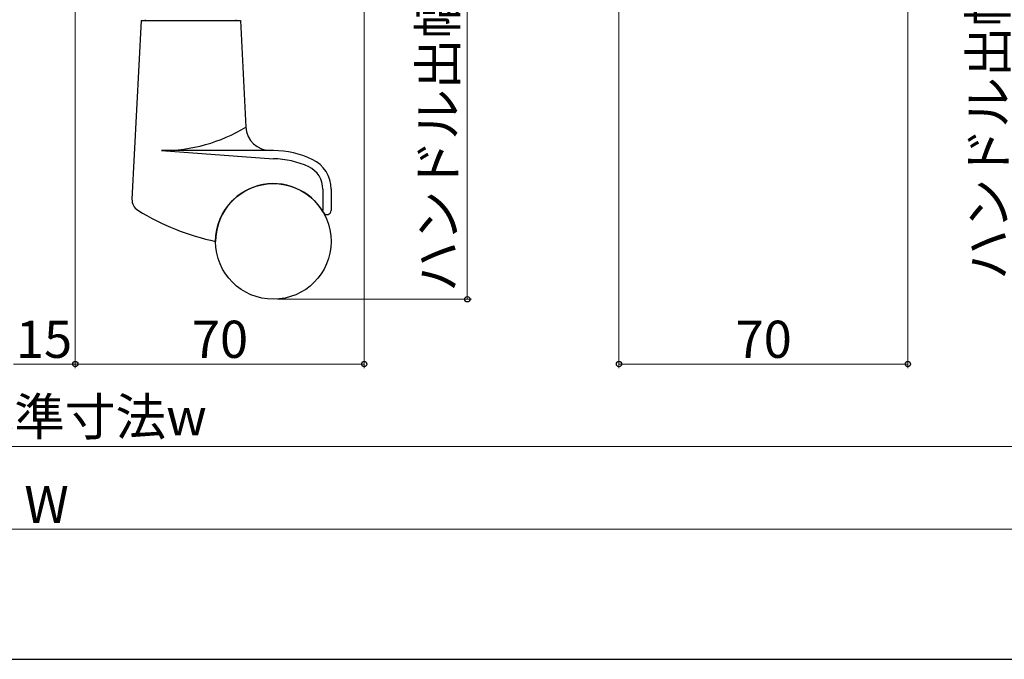
# Model space of a CAD drawing. Extents: x 0 to 1050, y 0 to 1573.
# Drawn here: x 499 to 738, y 0 to 155 of the extents above; entities that cross this region are included whole.
import ezdxf

# ---------------------------------------------------------------- set-up
doc = ezdxf.new("R2010")
doc.units = 0
doc.layers.add('YKK_13', color=4, linetype='CONTINUOUS', lineweight=30)
doc.layers.add('YKK_D', color=6, linetype='CONTINUOUS', lineweight=13)
doc.layers.add('YKK_ZWAK', color=7, linetype='CONTINUOUS')
doc.styles.add('text-b', font='txt')

msp = doc.modelspace()

# ---------------------------------------------------------------- linework, layer by layer
at = {"layer": 'YKK_13', "linetype": 'Continuous', "ltscale": 0.5}
for p, q in [((528.5, 154.69), (526.23, 111.44)), ((528.5, 154.69), (552.5, 154.69)), ((529.5, 154.69), (529.5, 154.89)), ((551.5, 154.69), (551.5, 154.89)), ((552.5, 154.69), (553.85, 128.88)), ((560.5, 123.19), (533.41, 123.19)), ((533.41, 123.19), (560.5, 121.19)), ((572.5, 113.84), (572.5, 108.68)), ((574.5, 113.84), (574.5, 108.68))]:
    msp.add_line(p, q, dxfattribs=at)
msp.add_circle((560.5, 101.19), 14, dxfattribs=at)
for centre, radius, start, end in [((533.41, 162.78), 39.59, 270, 301.0883), ((559.84, 129.19), 6, 183, 270), ((560.5, 101.19), 22, 64.6132, 89.9934), ((560.5, 101.19), 20, 64.6132, 89.9934), ((566.5, 113.84), 8, 0, 64.6132), ((566.5, 113.84), 6, 0, 64.6132), ((560.5, 101.19), 14, 29.9264, 179.9985), ((529.23, 111.29), 3, 177, 238.4671), ((559.04, 159.87), 60, 238.4671, 257.9345), ((573.5, 108.68), 1, 209.9264, 0)]:
    msp.add_arc(centre, radius, start, end, dxfattribs=at)
at = {"layer": 'YKK_D'}
for p, q in [((607.5, 87.19), (607.5, 187.99)), ((512.5, 175.8), (512.5, 70.5)), ((512.5, 175.8), (512.5, 70.5)), ((582.5, 175.8), (582.5, 70.5)), ((644.25, 175.8), (644.25, 70.5)), ((714.25, 175.8), (714.25, 70.5)), ((561.5, 87.19), (608.5, 87.19)), ((512.5, 71.5), (497.5, 71.5)), ((582.5, 71.5), (512.5, 71.5)), ((644.25, 71.5), (714.25, 71.5)), ((809.5, 51.5), (200.5, 51.5)), ((829.5, 31.5), (180.5, 31.5))]:
    msp.add_line(p, q, dxfattribs=at)
at = {"layer": 'YKK_D', "linetype": 'ByBlock', "lineweight": -2}
for centre in [(607.5, 87.19), (512.5, 71.5), (512.5, 71.5), (582.5, 71.5), (644.25, 71.5), (714.25, 71.5)]:
    msp.add_circle(centre, 0.637, dxfattribs=at)
at = {"layer": 'YKK_ZWAK'}
msp.add_line((0, 0), (1050, 0), dxfattribs=at)

# ---------------------------------------------------------------- texts
at = {"layer": 'YKK_D', "style": 'text-b'}
for s, p in [('ハンドル出幅=101', (604.82, 88.94)), ('ハンドル出幅=78', (738.18, 91.85))]:
    msp.add_text(s, height=9, rotation=90, dxfattribs=at).set_placement(p)
for s, p in [('15', (498.1, 73)), ('70', (540.75, 73)), ('70', (672.5, 73)), ('内法基準寸法w', (460.85, 54.23)), ('W', (500.14, 33))]:
    msp.add_text(s, height=9, dxfattribs=at).set_placement(p)

doc.saveas('drawing.dxf')
